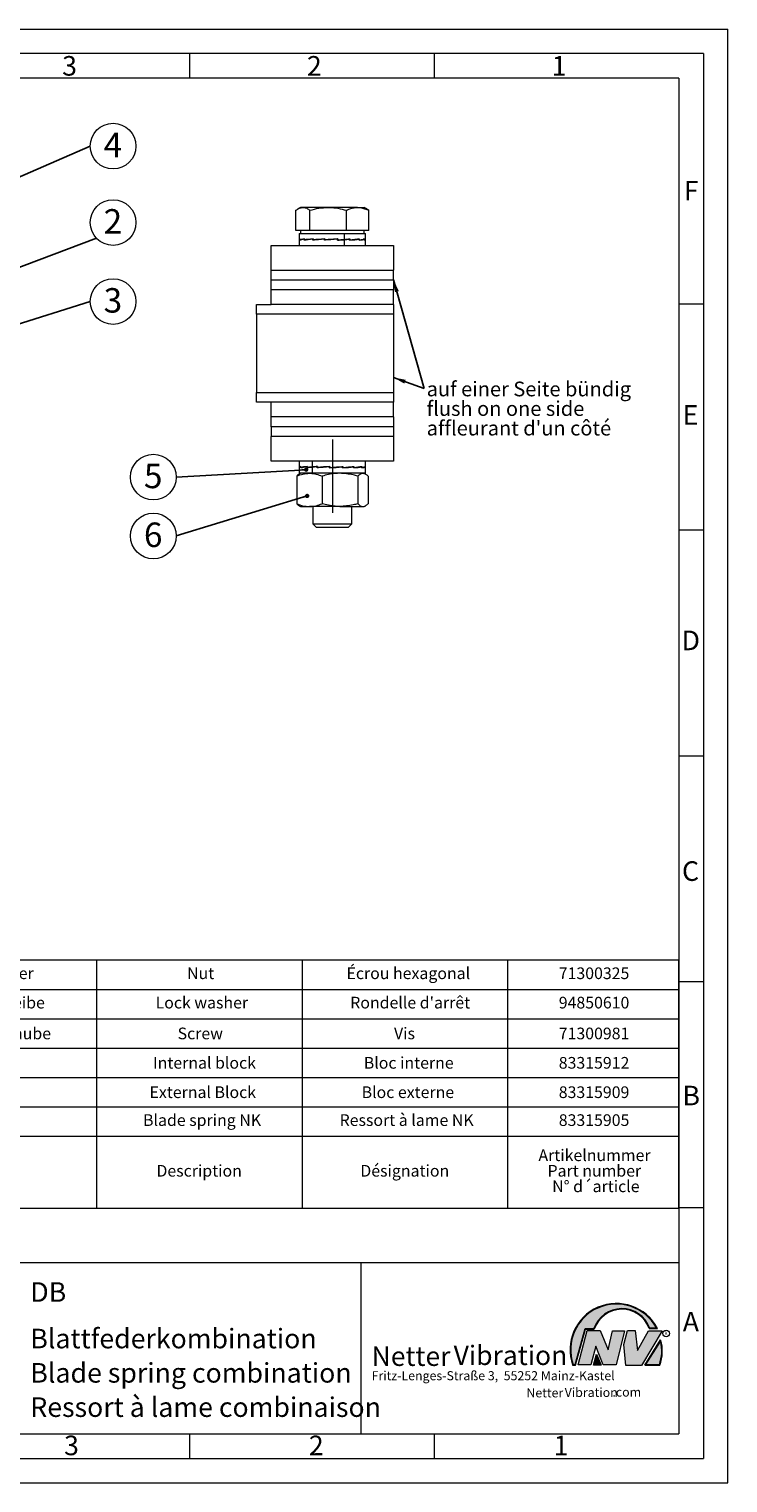
# Model space of a CAD drawing. Units: millimetres. Extents: x 0 to 420, y 0 to 297.
# Drawn here: x 277 to 420, y 0 to 297 of the extents above; entities that cross this region are included whole.
import ezdxf

# ---------------------------------------------------------------- set-up
doc = ezdxf.new("R2010")
doc.units = ezdxf.units.MM
doc.linetypes.add('SLD-Durchgehend', pattern=[0])
doc.linetypes.add('SLD-Punktstrich', pattern=[19.05, 15.24, -1.27, 1.27, -1.27])
doc.styles.add('SLDTEXTSTYLE0', font='ARIAL.TTF', dxfattribs={"width": 0.948})
doc.styles.add('SLDTEXTSTYLE1', font='HLHI___.TTF')
doc.styles.add('SLDTEXTSTYLE2', font='HLR____.TTF')
doc.styles.add('SLDTEXTSTYLE3', font='ARIALBD.TTF', dxfattribs={"width": 0.948})
doc.styles.get("Standard").update_dxf_attribs({"font": 'ARIAL.TTF'})
doc.dimstyles.new('SLDDIMSTYLE2', dxfattribs={"dimtxt": 0.18, "dimasz": 0.88, "dimexe": 0, "dimexo": 0.0625, "dimgap": 0, "dimtad": 0, "dimtih": 1, "dimtoh": 1, "dimdec": 0, "dimrnd": 1e-09, "dimzin": 0, "dimdsep": 46, "dimtxsty": 'STANDARD', "dimblk1": 'DOT', "dimblk2": 'DOT', "dimsah": 1, "dimcen": 0.09, "dimadec": 0, "dimazin": 0, "dimtfac": 0.88, "dimtdec": 0, "dimtofl": 0, "dimtmove": 0, "dimatfit": 3, "dimldrblk": 'DOT', "dimfxl": 1, "dimfrac": 2, "dimtolj": 1, "dimtzin": 0, "dimarcsym": 0})
doc.dimstyles.new('SLDDIMSTYLE3', dxfattribs={"dimtxt": 0.18, "dimasz": 2.5, "dimexe": 0, "dimexo": 0.0625, "dimgap": 0, "dimtad": 0, "dimtih": 1, "dimtoh": 1, "dimdec": 0, "dimrnd": 1e-09, "dimzin": 0, "dimdsep": 46, "dimtxsty": 'STANDARD', "dimsah": 1, "dimcen": 0.09, "dimadec": 0, "dimazin": 0, "dimtfac": 2.5, "dimtdec": 0, "dimtofl": 0, "dimtmove": 0, "dimatfit": 3, "dimfxl": 1, "dimfrac": 2, "dimtolj": 1, "dimtzin": 0, "dimarcsym": 0})

# ---------------------------------------------------------------- blocks, each defined once
blk = doc.blocks.new('SW_NOTE_0')
at = {"color": 0, "linetype": 'Continuous', "lineweight": 0, "char_height": 1.8520833333, "attachment_point": 1}
for s, insert, style in [('Netter', (31.6226072609, 2.2325681125), 'SLDTEXTSTYLE1'), ('Vibration', (39.4425168633, 2.3157006648), 'SLDTEXTSTYLE2'), ('.com', (49.1865314543, 2.3874608764), 'SLDTEXTSTYLE0')]:
    blk.add_mtext(s, dxfattribs=dict(at, insert=insert, style=style))
blk = doc.blocks.new('SW_NOTE_1')
at = {"color": 0, "linetype": 'Continuous', "lineweight": 0, "char_height": 3.96875, "attachment_point": 1}
for s, insert, style in [('Netter', (0, 4.8649193548), 'SLDTEXTSTYLE1'), ('Vibration', (16.7569443583, 5.0430605384), 'SLDTEXTSTYLE2')]:
    blk.add_mtext(s, dxfattribs=dict(at, insert=insert, style=style))
blk = doc.blocks.new('SW_TABLEANNOTATION_0')
at = {"color": 0, "linetype": 'SLD-Durchgehend', "lineweight": 0}
for p, q in [((0, 0), (0, -50.6999998465)), ((185, 0), (0, 0)), ((10, 0), (10, -36)), ((24, 0), (24, -36)), ((66, 0), (66, -36)), ((108, 0), (108, -36)), ((150, 0), (150, -36)), ((185, -50.6999998465), (185, 0)), ((0, -6), (185, -6)), ((0, -12), (185, -12)), ((0, -18), (185, -18)), ((0, -24), (185, -24)), ((0, -30), (185, -30)), ((0, -36), (185, -36)), ((10, -36), (10, -50.6999998465)), ((24, -36), (24, -50.6999998465)), ((66, -36), (66, -50.6999998465)), ((108, -36), (108, -50.6999998465)), ((150, -36), (150, -50.6999998465)), ((0, -50.6999998465), (185, -50.6999998465))]:
    blk.add_line(p, q, dxfattribs=at)
at = {"color": 0, "linetype": 'Continuous', "lineweight": 0, "char_height": 2.38125, "attachment_point": 1, "style": 'SLDTEXTSTYLE0'}
for s, insert in [('6', (4.1180555662, -1.5179073673)), ('2', (16.1180555662, -1.5179073673)), ('Sechskantmutter', (27, -1.5179073673)), ('Nut', (84.5305555854, -1.5179073673)), ('Écrou hexagonal', (117.09374962, -1.5179073673)), ('71300325', (160.4444449954, -1.5179073673)), ('5', (4.1180555662, -7.5179073673)), ('4', (16.1180555662, -7.5179073673)), ('Sicherungsscheibe', (27, -7.5179073673)), ('Lock washer', (78.0923615098, -7.5179073673)), ("Rondelle d'arrêt", (117.8500189409, -7.5179073673)), ('94850610', (160.4444449954, -7.5179073673)), ('4', (4.1180555662, -13.8139674939)), ('2', (16.1180555662, -13.8139674939)), ('Sechskantschraube', (27, -13.8139674939)), ('Screw', (82.5902779475, -13.8139674939)), ('Vis', (126.7951389737, -13.8139674939)), ('71300981', (160.4444449954, -13.8139674939)), ('3', (4.1180555662, -19.8139674939)), ('2', (16.1180555662, -19.8139674939)), ('Innenblock NA', (27, -19.8139674939)), ('Internal block', (77.5631933361, -19.8139674939)), ('Bloc interne', (120.6215278208, -19.8139674939)), ('83315912', (160.4444449954, -19.8139674939)), ('2', (4.1180555662, -25.8139674939)), ('4', (16.1180555662, -25.8139674939)), ('Außenblock NG', (27, -25.8139674939)), ('External Block', (76.8576382548, -25.8139674939)), ('Bloc externe', (120.1805549636, -25.8139674939)), ('83315909', (160.4444449954, -25.8139674939)), ('1', (4.1180555662, -31.5179073673)), ('2', (16.1180555662, -31.5179073673)), ('Blattfeder NK', (27, -31.5179073673)), ('Blade spring NK', (75.5347215459, -31.5179073673)), ('Ressort à lame NK', (115.6826375946, -31.5179073673)), ('83315905', (160.4444449954, -31.5179073673)), ('Artikelnummer      ', (156.2993056327, -38.6929072125)), ('Menge ', (11.9729167856, -38.6929072125)), ('Désignation', (119.9159718081, -41.8679072905)), ('Pos. ', (1.2076391093, -41.8679072905)), ('Quantity ', (10.5618056916, -41.8679071741)), ('Bezeichnung', (27, -41.8679072905)), ('Description', (78.2687502801, -41.8679072905)), ('Part number         ', (158.1513895839, -41.8679071741)), ('Quantitè', (10.5618056916, -45.0429071357)), ('N° d´article', (159.1038885713, -45.0429071357))]:
    blk.add_mtext(s, dxfattribs=dict(at, insert=insert))
blk = doc.blocks.new('SW_NOTE_4')
at = {"color": 0, "linetype": 'SLD-Durchgehend', "lineweight": 0}
blk.add_circle((4.6631750964, 0), 4.663175096405861, dxfattribs=at)
at = {"color": 0, "linetype": 'Continuous', "lineweight": 0, "insert": (4.6284528716, 2.7406341631), "char_height": 5, "attachment_point": 2, "style": 'SLDTEXTSTYLE0'}
blk.add_mtext('4', dxfattribs=at)
blk = doc.blocks.new('_DOT')
at = {"color": 0, "linetype": 'ByBlock', "lineweight": -2}
blk.add_line((-0.5, 0), (-1, 0), dxfattribs=at)
at = {"color": 0, "linetype": 'ByBlock', "const_width": 0.5}
blk.add_lwpolyline([(-0.25, 0, 1), (0.25, 0, 1)], format="xyb", close=True, dxfattribs=at)
blk = doc.blocks.new('SW_NOTE_5')
at = {"color": 0, "linetype": 'SLD-Durchgehend', "lineweight": 0}
blk.add_circle((3.3755274262, 3.2172995781), 4.663175096405861, dxfattribs=at)
at = {"color": 0, "linetype": 'Continuous', "lineweight": 0, "insert": (3.3408052014, 5.9579337411), "char_height": 5, "attachment_point": 2, "style": 'SLDTEXTSTYLE0'}
blk.add_mtext('2', dxfattribs=at)
blk = doc.blocks.new('SW_NOTE_6')
at = {"color": 0, "linetype": 'SLD-Durchgehend', "lineweight": 0}
blk.add_circle((4.6631750964, 0), 4.663175096405842, dxfattribs=at)
at = {"color": 0, "linetype": 'Continuous', "lineweight": 0, "insert": (4.6284528716, 2.7406341631), "char_height": 5, "attachment_point": 2, "style": 'SLDTEXTSTYLE0'}
blk.add_mtext('3', dxfattribs=at)
blk = doc.blocks.new('SW_NOTE_7')
at = {"color": 0, "linetype": 'SLD-Durchgehend', "lineweight": 0}
blk.add_circle((-4.6631750964, 0), 4.663175096405943, dxfattribs=at)
at = {"color": 0, "linetype": 'Continuous', "lineweight": 0, "insert": (-4.6978973212, 2.7406341631), "char_height": 5, "attachment_point": 2, "style": 'SLDTEXTSTYLE0'}
blk.add_mtext('5', dxfattribs=at)
blk = doc.blocks.new('SW_NOTE_8')
at = {"color": 0, "linetype": 'SLD-Durchgehend', "lineweight": 0}
blk.add_circle((-4.6631750964, 0), 4.663175096405923, dxfattribs=at)
at = {"color": 0, "linetype": 'Continuous', "lineweight": 0, "insert": (-4.6978973212, 2.7406341631), "char_height": 5, "attachment_point": 2, "style": 'SLDTEXTSTYLE0'}
blk.add_mtext('6', dxfattribs=at)
blk = doc.blocks.new('SW_NOTE_9')
at = {"color": 0, "linetype": 'Continuous', "lineweight": 0, "char_height": 3, "attachment_point": 1, "style": 'SLDTEXTSTYLE0'}
for s, insert in [('auf einer Seite bündig', (0.5293852379, 1.4349336)), ('flush on one side', (0.5293852379, -2.56506659)), ("affleurant d'un côté", (0.5293852379, -6.56506678))]:
    blk.add_mtext(s, dxfattribs=dict(at, insert=insert))

msp = doc.modelspace()

# ---------------------------------------------------------------- hatches: boundary and pattern name
at = {"linetype": 'Continuous'}
h = msp.add_hatch(color=7, dxfattribs=at)
edge = h.paths.add_edge_path(flags=0)
edge.add_line((390.9093832949075, 31.41854125382066), (392.7062226385282, 31.41854125382066))
edge.add_arc((398.3341692458886, 29.54038196427235), 5.933065424568984, 19.971777148721515, 161.5451058775834, ccw=False)
edge.add_line((403.9104259280544, 31.56686333522489), (405.6123864120185, 31.56686333522489))
edge.add_arc((397.2166905884209, 27.19368183392314), 9.46638393504625, 27.51427472226174, 199.3834076115143)
edge.add_line((388.2868725641771, 24.05190290159952), (388.8806480560487, 24.05190290159952))
edge.add_line((388.8806480560487, 24.05190290159952), (390.9093832949075, 31.41854125382066))
edge = h.paths.add_edge_path(flags=0)
edge.add_line((388.7816097341537, 24.18190290159952), (388.3794255903911, 24.18190290159952))
edge.add_arc((397.2166905884209, 27.19368183392314), 9.336383935046287, 28.837432739305314, 198.8193368338515, ccw=False)
edge.add_line((405.3952859047894, 31.69686333522489), (404.0007687940603, 31.69686333522489))
edge.add_arc((398.3341692458886, 29.54038196427235), 6.063065424569007, 20.83482506051003, 160.6576519014689)
edge.add_line((392.6133250240622, 31.54854125382066), (390.8103449730125, 31.54854125382066))
edge.add_line((390.8103449730125, 31.54854125382066), (388.7816097341537, 24.18190290159952))
h = msp.add_hatch(color=52, dxfattribs=at)
edge = h.paths.add_edge_path(flags=0)
edge.add_arc((397.2166905884209, 27.19368183392314), 9.336383935046287, 28.83743273930608, 198.8193368338523)
edge.add_line((388.3794255903911, 24.18190290159952), (388.7816097341537, 24.18190290159952))
edge.add_line((388.7816097341537, 24.18190290159952), (390.8103449730125, 31.54854125382066))
edge.add_line((390.8103449730125, 31.54854125382066), (392.6133250240622, 31.54854125382066))
edge.add_arc((398.3341692458886, 29.54038196427235), 6.063065424569007, 20.834825060509218, 160.6576519014681, ccw=False)
edge.add_line((404.0007687940603, 31.69686333522489), (405.3952859047894, 31.69686333522489))
for color, points in [(7, [(391.2557525416791, 31.17133921476775), (389.4249433061572, 24.10134359540109), (391.9979725360537, 24.10134359540109), (392.9875987755306, 27.90826414852663), (394.5215202651154, 24.1013435954011), (397.1935124966802, 24.1013435954011), (398.8758772296985, 31.07245782716463), (396.4512925023055, 31.07245782716463), (395.5606280054266, 27.16665660141341), (393.8782632724091, 31.17133921476775)]), (7, [(399.4696539806409, 31.12189852096661), (398.7274339862658, 28.25434757518244), (399.1727662347047, 24.00246292277559), (402.3395709564733, 24.00246292277559), (406.5454846776286, 31.07245782718087), (403.7745294443889, 31.07245782718087), (401.5478694612618, 27.0677752138452), (401.0530569710604, 31.12189852096661)]), (52, [(393.1652269908361, 25.91528165906799), (392.7222972997866, 24.18190290159952), (393.8817783160101, 24.18190290159951)])]:
    msp.add_hatch(color=color, dxfattribs=at).paths.add_polyline_path(points, flags=0)
h = msp.add_hatch(color=7, dxfattribs=at)
edge = h.paths.add_edge_path(flags=0)
edge.add_arc((398.60159497708, 26.88049322517953), 8.003675602344106, 339.303884922883, 377.0191257258724)
edge.add_line((406.2547664701381, 29.22309631691353), (403.0323094500141, 24.05190290159952))
edge.add_line((403.0323094500141, 24.05190290159952), (406.0887773529079, 24.05190290159952))
edge = h.paths.add_edge_path(flags=0)
edge.add_line((403.2664948845861, 24.18190290159952), (406.2102984795193, 28.90593107979706))
edge.add_arc((398.60159497708, 26.88049322517953), 7.873675602344119, -20.043640295971272, 14.906458294938375, ccw=False)
edge.add_line((405.99837655804, 24.18190290159952), (403.2664948845861, 24.18190290159952))
h = msp.add_hatch(color=52, dxfattribs=at)
edge = h.paths.add_edge_path(flags=0)
edge.add_arc((398.60159497708, 26.88049322517953), 7.873675602344119, 339.9563597040303, 374.90645829494)
edge.add_line((406.2102984795193, 28.90593107979706), (403.2664948845861, 24.18190290159952))
edge.add_line((403.2664948845861, 24.18190290159952), (405.99837655804, 24.18190290159952))
h = msp.add_hatch(color=7, dxfattribs=at)
h.paths.add_polyline_path([(393.1360432780339, 26.3261669517193), (392.5549013500252, 24.05190290159952), (394.0761880166766, 24.05190290159952)], flags=0)
h.paths.add_polyline_path([(393.8817783160101, 24.18190290159951), (392.7222972997866, 24.18190290159952), (393.1652269908361, 25.91528165906799)], flags=0)

# ---------------------------------------------------------------- linework, layer by layer
at = {"color": 7, "linetype": 'SLD-Durchgehend', "lineweight": 0}
for p, q in [((0, 297), (420, 297)), ((420, 0), (420, 297)), ((415, 292), (5, 292)), ((310, 292), (310, 287)), ((360, 292), (360, 287)), ((415, 292), (415, 5)), ((410, 287), (10, 287)), ((410, 287), (410, 10)), ((415, 240.83), (410, 240.83)), ((415, 194.664), (410, 194.664)), ((415, 148.498), (410, 148.498)), ((415, 102.332), (410, 102.332)), ((410, 73), (410, 65)), ((410, 65), (410, 10)), ((415, 56.166), (410, 56.166)), ((410, 50.5), (410, 42.5)), ((222, 45), (410, 45)), ((345, 45), (345, 10)), ((410, 45), (410, 10)), ((410, 42.5), (410, 10)), ((388.7816097342, 24.1819029016), (390.810344973, 31.5485412538)), ((388.880648056, 24.0519029016), (390.9093832949, 31.4185412538)), ((389.4249433062, 24.1013435954), (391.2557525417, 31.1713392148)), ((390.810344973, 31.5485412538), (392.6133250241, 31.5485412538)), ((390.9093832949, 31.4185412538), (392.7062226385, 31.4185412538)), ((391.2557525417, 31.1713392148), (393.8782632724, 31.1713392148)), ((393.8782632724, 31.1713392148), (395.5606280054, 27.1666566014)), ((395.5606280054, 27.1666566014), (396.4512925023, 31.0724578272)), ((396.4512925023, 31.0724578272), (398.8758772297, 31.0724578272)), ((398.8758772297, 31.0724578272), (397.1935124967, 24.1013435954)), ((398.7274339863, 28.2543475752), (399.4696539806, 31.121898521)), ((399.4696539806, 31.121898521), (401.0530569711, 31.121898521)), ((401.0530569711, 31.121898521), (401.5478694613, 27.0677752138)), ((401.5478694613, 27.0677752138), (403.7745294444, 31.0724578272)), ((406.5454846776, 31.0724578272), (402.3395709565, 24.0024629228)), ((403.7745294444, 31.0724578272), (406.5454846776, 31.0724578272)), ((403.9104259281, 31.5668633352), (405.612386412, 31.5668633352)), ((404.0007687941, 31.6968633352), (405.3952859048, 31.6968633352)), ((392.9875987755, 27.9082641485), (391.9979725361, 24.1013435954)), ((394.5215202651, 24.1013435954), (392.9875987755, 27.9082641485)), ((399.1727662347, 24.0024629228), (398.7274339863, 28.2543475752)), ((403.03230945, 24.0519029016), (406.2547664701, 29.2230963169)), ((403.2664948846, 24.1819029016), (406.2102984795, 28.9059310798)), ((388.2868725642, 24.0519029016), (388.880648056, 24.0519029016)), ((388.3794255904, 24.1819029016), (388.7816097342, 24.1819029016)), ((391.9979725361, 24.1013435954), (389.4249433062, 24.1013435954)), ((392.55490135, 24.0519029016), (393.136043278, 26.3261669517)), ((394.0761880167, 24.0519029016), (392.55490135, 24.0519029016)), ((392.7222972998, 24.1819029016), (393.1652269908, 25.9152816591)), ((393.881778316, 24.1819029016), (392.7222972998, 24.1819029016)), ((393.136043278, 26.3261669517), (394.0761880167, 24.0519029016)), ((393.1652269908, 25.9152816591), (393.881778316, 24.1819029016)), ((397.1935124967, 24.1013435954), (394.5215202651, 24.1013435954)), ((402.3395709565, 24.0024629228), (399.1727662347, 24.0024629228)), ((403.03230945, 24.0519029016), (406.0887773529, 24.0519029016)), ((403.2664948846, 24.1819029016), (405.998376558, 24.1819029016)), ((10, 10), (410, 10)), ((222, 10), (410, 10)), ((222, 10), (410, 10)), ((222, 10), (410, 10)), ((222, 10), (410, 10)), ((310, 10), (310, 5)), ((360, 10), (360, 5)), ((5, 5), (415, 5)), ((0, 0), (420, 0))]:
    msp.add_line(p, q, dxfattribs=at)
at = {"color": 7, "linetype": 'SLD-Durchgehend', "lineweight": 15}
for p, q in [((331.733287944, 255.859711275), (331.733287944, 259.9791546914)), ((331.7598859043, 255.859711275), (331.7598859043, 259.9791546914)), ((332.7005084413, 260.559711275), (332.154884769, 260.244695301)), ((333.1934702676, 260.559711275), (332.7005084413, 260.559711275)), ((338.3473658994, 260.559711275), (333.1934702676, 260.559711275)), ((334.6270546309, 255.859711275), (334.6270546309, 259.9791546914)), ((344.354404073, 260.559711275), (338.3473658994, 260.559711275)), ((342.0676771679, 255.859711275), (342.0676771679, 259.9791546914)), ((344.354404073, 260.559711275), (345.7005084413, 260.559711275)), ((346.2461321135, 260.244695301), (345.7005084413, 260.559711275)), ((346.6411309782, 259.9791546914), (346.2338433771, 260.2234105852)), ((346.3382490765, 260.1915115476), (346.2461321135, 260.244695301)), ((346.6411309782, 255.859711275), (346.6411309782, 259.9791546914)), ((346.6677289385, 255.859711275), (346.6677289385, 259.9791546914)), ((331.7598859043, 255.859711275), (331.733287944, 255.859711275)), ((333.1934702676, 255.859711275), (331.7598859043, 255.859711275)), ((332.7005084413, 255.859711275), (332.7005084413, 255.259711275)), ((334.6270546309, 255.859711275), (333.1934702676, 255.859711275)), ((338.3473658994, 255.859711275), (334.6270546309, 255.859711275)), ((342.0676771679, 255.859711275), (338.3473658994, 255.859711275)), ((344.354404073, 255.859711275), (342.0676771679, 255.859711275)), ((346.6411309782, 255.859711275), (344.354404073, 255.859711275)), ((345.7005084413, 255.259711275), (345.7005084413, 255.859711275)), ((346.6677289385, 255.859711275), (346.6411309782, 255.859711275)), ((326.7005084413, 252.759711275), (351.7005084413, 252.759711275)), ((326.7005084413, 247.759711275), (326.7005084413, 252.759711275)), ((332.4505084413, 255.259711275), (332.4505084413, 254.061731203)), ((332.4505084413, 255.259711275), (341.5933079487, 255.259711275)), ((332.4505084413, 254.061731203), (332.4505084413, 254.0562713924)), ((332.4505084413, 253.9935105997), (332.4505084413, 252.759711275)), ((332.5315862318, 254.009711275), (332.5315862318, 254.0845095286)), ((332.5315862318, 254.0845095286), (332.5433164115, 254.0843227661)), ((332.5316554496, 253.8541408946), (332.5316554496, 254.009711275)), ((332.5433164115, 254.009711275), (332.5316554496, 254.009711275)), ((332.5433164115, 254.1590318695), (332.5433164115, 253.9286112838)), ((332.5433164115, 253.9286112838), (332.7288338034, 253.9318218736)), ((333.4383899295, 254.009711275), (333.4383899295, 254.0845095286)), ((333.4383899295, 254.0845095286), (333.4769404644, 254.0838006208)), ((333.4386231985, 253.8541408946), (333.4386231985, 254.009711275)), ((333.4769404644, 254.009711275), (333.4386231985, 254.009711275)), ((333.4769404644, 254.1590318695), (333.4769404644, 253.9286112838)), ((333.4769404644, 253.9286112838), (333.8342922237, 253.9358044543)), ((333.7877160316, 253.9348669173), (333.7877160316, 253.9079955352)), ((335.2819258574, 254.1206062767), (333.8342922237, 253.9358044543)), ((335.2224239368, 254.009711275), (335.2224239368, 254.0845095286)), ((335.2224239368, 254.0845095286), (335.2819258574, 254.0829301171)), ((335.2227857441, 253.8541408946), (335.2227857441, 254.009711275)), ((335.2819258574, 254.009711275), (335.2227857441, 254.009711275)), ((335.2819258574, 254.1590318695), (335.2819258574, 253.9286112838)), ((335.2819258574, 253.9286112838), (335.5265831037, 253.9358044543)), ((335.4646129382, 253.9339824688), (335.4646129382, 253.8794822152)), ((337.6834799268, 254.1427510461), (335.5265831037, 253.9358044543)), ((337.6120852485, 254.009711275), (337.6120852485, 254.0845095286)), ((337.6120852485, 254.0845095286), (337.6834799268, 254.079822171)), ((337.6125205121, 253.8541408946), (337.6125205121, 254.009711275)), ((337.6834799268, 254.009711275), (337.6125205121, 254.009711275)), ((337.6834799268, 254.1590318695), (337.6834799268, 253.9286112838)), ((337.6834799268, 253.9286112838), (337.7781958122, 253.9358044543)), ((337.7102660691, 253.9306455496), (337.7102660691, 253.8627493263)), ((340.2463427252, 254.151838699), (337.7781958122, 253.9358044543)), ((340.2435695922, 254.009711275), (340.2435695922, 254.0845095286)), ((340.2435695922, 254.009711275), (340.2463427252, 254.009711275)), ((340.2440120472, 253.8673657818), (342.4917232159, 254.0776722783)), ((340.2440120472, 253.8541408946), (340.2440120472, 254.009711275)), ((340.3159878357, 254.1590318695), (340.2463427252, 254.151838699)), ((340.2463427252, 254.009711275), (340.2463427252, 254.151838699)), ((340.2463427252, 254.009711275), (340.2463427252, 253.9358044543)), ((340.2463427252, 253.9358044543), (340.3159878357, 253.9286112838)), ((340.3159878357, 254.1590318695), (340.3159878357, 253.9286112838)), ((341.5933079487, 255.259711275), (345.9505084413, 255.259711275)), ((342.4917232159, 254.0776722783), (342.7162573311, 254.0845095286)), ((342.5552708489, 254.1366080676), (342.5552708489, 254.0796073565)), ((342.7162573311, 254.009711275), (342.7162573311, 254.0845095286)), ((344.3039758352, 254.0776722783), (342.7166396177, 253.8869706036)), ((342.7166396177, 253.8541408946), (342.7166396177, 254.009711275)), ((342.7786741185, 253.9286112838), (342.7166396177, 253.9306086795)), ((342.7786741185, 254.1590318695), (342.7786741185, 253.9286112838)), ((344.6537041718, 254.0845095286), (344.3039758352, 254.0776722783)), ((344.3534668071, 254.0786398355), (344.3534668071, 254.1107027463)), ((344.6537041718, 254.009711275), (344.6537041718, 254.0845095286)), ((344.6539680903, 253.8541408946), (344.6539680903, 254.009711275)), ((344.6966171132, 253.9286112838), (344.6539680903, 253.9295052993)), ((344.6966171132, 254.1590318695), (344.6966171132, 253.9286112838)), ((345.7609513959, 254.0845095286), (345.5158563085, 254.080535477)), ((345.7609513959, 254.009711275), (345.7609513959, 254.0845095286)), ((345.7610567672, 253.8541408946), (345.7610567672, 254.009711275)), ((345.7778273849, 253.9286112838), (345.7610567672, 253.9289050429)), ((345.7778273849, 254.1590318695), (345.7778273849, 253.9286112838)), ((345.9505084413, 254.061731203), (345.9505084413, 255.259711275)), ((345.9505084413, 254.0562713924), (345.9505084413, 254.061731203)), ((345.9505084413, 252.759711275), (345.9505084413, 253.9935105997)), ((351.7005084413, 252.759711275), (351.7005084413, 247.759711275)), ((326.7005084413, 247.759711275), (351.7005084413, 247.759711275)), ((326.7005084413, 245.759711275), (326.7005084413, 247.759711275)), ((351.7005084413, 245.759711275), (351.7005084413, 247.759711275)), ((326.7005084413, 243.759711275), (326.7005084413, 245.759711275)), ((326.7005084413, 240.759711275), (326.7005084413, 243.759711275)), ((351.7005084413, 243.759711275), (326.7005084413, 243.759711275)), ((351.7005084413, 245.759711275), (351.7005084413, 243.759711275)), ((351.7005084413, 240.759711275), (351.7005084413, 243.759711275)), ((323.7005084413, 240.759711275), (326.7005084413, 240.759711275)), ((323.7005084413, 238.759711275), (323.7005084413, 240.759711275)), ((351.7005084413, 240.759711275), (326.7005084413, 240.759711275)), ((351.7005084413, 240.759711275), (351.7005084413, 238.759711275)), ((323.7005084413, 238.759711275), (323.7005084413, 222.759711275)), ((351.7005084413, 238.759711275), (351.7005084413, 222.759711275)), ((323.7005084413, 220.759711275), (323.7005084413, 222.759711275)), ((351.7005084413, 222.759711275), (351.7005084413, 220.759711275)), ((326.7005084413, 220.759711275), (323.7005084413, 220.759711275)), ((326.7005084413, 217.759711275), (326.7005084413, 220.759711275)), ((351.7005084413, 220.759711275), (326.7005084413, 220.759711275)), ((351.7005084413, 217.759711275), (351.7005084413, 220.759711275)), ((326.7005084413, 215.759711275), (326.7005084413, 217.759711275)), ((351.7005084413, 217.759711275), (326.7005084413, 217.759711275)), ((351.7005084413, 217.759711275), (351.7005084413, 215.759711275)), ((326.7005084413, 215.759711275), (326.7005084413, 213.759711275)), ((351.7005084413, 215.759711275), (351.7005084413, 213.759711275)), ((326.7005084413, 208.759711275), (326.7005084413, 213.759711275)), ((351.7005084413, 213.759711275), (326.7005084413, 213.759711275)), ((351.7005084413, 213.759711275), (351.7005084413, 208.759711275)), ((351.7005084413, 208.759711275), (326.7005084413, 208.759711275)), ((332.4505084413, 208.759711275), (332.4505084413, 207.4714118763)), ((345.9505084413, 207.4714118763), (345.9505084413, 208.759711275)), ((331.9114898241, 205.6791546914), (331.9114898241, 200.0402678586)), ((332.7005084413, 206.259711275), (332.4279186914, 206.1023315095)), ((332.4505084413, 207.4616945046), (332.4505084413, 207.403191273)), ((332.4505084413, 207.403191273), (332.4505084413, 206.259711275)), ((335.0487871818, 206.259711275), (332.4505084413, 206.259711275)), ((332.7689800306, 207.509711275), (332.7689800306, 207.5845095286)), ((332.7689800306, 207.5845095286), (332.7916278182, 207.5841359081)), ((332.7691159806, 207.3541408946), (332.7691159806, 207.509711275)), ((332.7916278182, 207.509711275), (332.7691159806, 207.509711275)), ((332.7916278182, 207.6590318695), (332.7916278182, 207.4286112838)), ((332.7916278182, 207.4286112838), (333.1098746992, 207.434332301)), ((334.090253504, 207.5952266422), (333.9899292843, 207.5774256963)), ((334.0426264971, 207.509711275), (334.0426264971, 207.5845095286)), ((334.0426264971, 207.5845095286), (334.090253504, 207.5835321554)), ((334.0429153905, 207.3541408946), (334.0429153905, 207.509711275)), ((334.090253504, 207.509711275), (334.0429153905, 207.509711275)), ((334.090253504, 207.6590318695), (334.090253504, 207.4286112838)), ((334.4093129787, 207.4358044543), (334.090253504, 207.4286112838)), ((334.3557275863, 207.3943143892), (334.3557275863, 207.4345963759)), ((334.4093129787, 207.4358044543), (336.1668691793, 207.6308223068)), ((345.9505084413, 206.259711275), (335.0487871818, 206.259711275)), ((336.1015137333, 207.509711275), (336.1015137333, 207.5845095286)), ((336.1668691793, 207.5822883287), (336.1015137333, 207.5845095286)), ((336.1019115887, 207.3541408946), (336.1019115887, 207.509711275)), ((336.1668691793, 207.509711275), (336.1019115887, 207.509711275)), ((336.1668691793, 207.6590318695), (336.1668691793, 207.4286112838)), ((336.1668691793, 207.4286112838), (336.3562748668, 207.4358044543)), ((336.2907719605, 207.4333168122), (336.2907719605, 207.372255353)), ((338.7053289323, 207.6490323431), (336.3562748668, 207.4358044543)), ((337.1060493574, 205.6791546914), (337.1060493574, 200.0402678586)), ((338.6321948214, 207.509711275), (338.6321948214, 207.5845095286)), ((338.6321948214, 207.5845095286), (338.6707426272, 207.5776722783)), ((338.6326410689, 207.3541408946), (338.6326410689, 207.509711275)), ((338.668797337, 207.509711275), (338.6326410689, 207.509711275)), ((338.6326410689, 207.3541408946), (338.668797337, 207.3616380337)), ((341.1194478229, 207.5776722783), (338.668797337, 207.3616380337)), ((338.668797337, 207.509711275), (338.7053289323, 207.509711275)), ((338.668797337, 207.509711275), (338.668797337, 207.3616380337)), ((338.6707426272, 207.509711275), (338.6707426272, 207.5776722783)), ((338.7053289323, 207.6590318695), (338.7053289323, 207.4286112838)), ((341.2493965063, 207.5845095286), (341.1194478229, 207.5776722783)), ((341.1868960194, 207.5812210653), (341.1868960194, 207.6470932955)), ((341.2493965063, 207.509711275), (341.2493965063, 207.5845095286)), ((343.276011893, 207.5776722783), (341.2498232088, 207.3739120181)), ((341.2498232088, 207.3541408946), (341.2498232088, 207.509711275)), ((341.3191752767, 207.4286112838), (341.2498232088, 207.4323825572)), ((341.3191752767, 207.6590318695), (341.3191752767, 207.4286112838)), ((343.5546735565, 207.5845095286), (343.276011893, 207.5776722783)), ((343.3351370032, 207.5791229737), (343.3351370032, 207.6283590143)), ((343.5546735565, 207.509711275), (343.5546735565, 207.5845095286)), ((344.8121175071, 207.5776722783), (343.5550157524, 207.3988598093)), ((343.5550157524, 207.3541408946), (343.5550157524, 207.509711275)), ((343.6104738012, 207.4286112838), (343.5550157524, 207.4300601246)), ((343.6104738012, 207.6590318695), (343.6104738012, 207.4286112838)), ((344.3950679745, 205.6791546914), (344.3950679745, 200.0402678586)), ((345.1970684385, 207.5845095286), (344.8121175071, 207.5776722783)), ((344.8539182689, 207.5784147165), (344.8539182689, 207.5936325905)), ((345.1970684385, 207.509711275), (345.1970684385, 207.5845095286)), ((345.1972740316, 207.3541408946), (345.1972740316, 207.509711275)), ((345.2303950761, 207.4286112838), (345.1972740316, 207.4292441124)), ((345.2303950761, 207.6590318695), (345.2303950761, 207.4286112838)), ((345.9710353716, 206.1035224789), (345.7005084413, 206.259711275)), ((345.9265414199, 207.5845095286), (345.8106351142, 207.5826777753)), ((345.9265414199, 207.509711275), (345.9265414199, 207.5845095286)), ((345.9265791105, 207.3541408946), (345.9265791105, 207.509711275)), ((345.9323207718, 207.4286112838), (345.9265791105, 207.4287095483)), ((345.9323207718, 207.6590318695), (345.9323207718, 207.4286112838)), ((345.9505084413, 207.403191273), (345.9505084413, 207.4616945046)), ((345.9505084413, 206.259711275), (345.9505084413, 207.403191273)), ((346.4895270584, 205.6791546914), (346.4895270584, 200.0402678586)), ((332.4279186914, 199.6170910405), (332.7005084413, 199.459711275)), ((332.7005084413, 199.459711275), (334.5087695907, 199.459711275)), ((340.750558666, 199.459711275), (334.5087695907, 199.459711275)), ((335.2005084413, 199.459711275), (335.2005084413, 195.950211275)), ((340.750558666, 199.459711275), (345.4422975165, 199.459711275)), ((343.2005084413, 195.950211275), (343.2005084413, 199.459711275)), ((345.4422975165, 199.459711275), (345.7005084413, 199.459711275)), ((345.7005084413, 199.459711275), (345.9710353716, 199.6159000711)), ((335.2005084413, 195.950211275), (335.8910084413, 195.259711275)), ((335.2005084413, 195.950211275), (342.3721365224, 195.950211275)), ((335.8910084413, 195.259711275), (341.8246342249, 195.259711275)), ((341.8246342249, 195.259711275), (342.5100084413, 195.259711275)), ((342.3721365224, 195.950211275), (343.2005084413, 195.950211275)), ((342.5100084413, 195.259711275), (343.2005084413, 195.950211275))]:
    msp.add_line(p, q, dxfattribs=at)
at = {"color": 8, "linetype": 'SLD-Durchgehend', "lineweight": 0}
for p, q in [((341.5933079487, 255.259711275), (341.5933079487, 254.0438215766)), ((341.5933079487, 253.9756009734), (341.5933079487, 252.759711275)), ((326.7005084413, 245.759711275), (351.7005084413, 245.759711275)), ((351.7005084413, 238.759711275), (323.7005084413, 238.759711275)), ((323.7005084413, 222.759711275), (351.7005084413, 222.759711275)), ((351.7005084413, 215.759711275), (326.7005084413, 215.759711275)), ((335.0487871818, 208.759711275), (335.0487871818, 207.5438215766)), ((335.0487871818, 207.4756009734), (335.0487871818, 206.259711275))]:
    msp.add_line(p, q, dxfattribs=at)
at = {"color": 7, "linetype": 'SLD-Punktstrich', "lineweight": 0}
msp.add_line((339.2005084413, 213.1245693521), (339.2005084413, 198.1991151769), dxfattribs=at)
at = {"color": 7, "linetype": 'SLD-Durchgehend', "lineweight": 0}
msp.add_circle((407.3866676737, 30.5286123403), 0.6921638106894162, dxfattribs=at)
for centre, radius, start, end in [((397.2166905884, 27.1936818339), 9.466383935046306, 27.5142747223, 199.3834076115), ((397.2166905884, 27.1936818339), 9.336383935046333, 28.8374327393, 198.8193368339), ((398.3341692459, 29.5403819643), 6.063065424569016, 20.8348250605, 160.6576519015), ((398.3341692459, 29.5403819643), 5.933065424568992, 19.9717771487, 161.5451058776), ((398.6015949771, 26.8804932252), 7.873675602344121, 339.956359704, 14.9064582949), ((398.6015949771, 26.8804932252), 8.003675602344112, 339.3038849229, 17.0191257259)]:
    msp.add_arc(centre, radius, start, end, dxfattribs=at)
at = {"color": 7, "linetype": 'SLD-Durchgehend', "lineweight": 15}
for centre, major_axis, ratio, start_param, end_param in [((339.2005084413, 254.0438215766), (6.74999981549638, -0.01804763928868169), 0.0874478008, 2.975808680890555, 3.199645630475928), ((339.2005084413, 253.9756009734), (6.74999981549638, -0.01804763928871012), 0.0874478008, 2.986677195033967, 3.141826464905481), ((339.2005084413, 254.0438215766), (6.749999910798806, -0.01254580146863304), 0.0874689197, 3.141755226583465, 3.194942685510693), ((339.2005084413, 253.9756009734), (6.749978023971039, 0.2107512192714864), 0.0817280325, 2.591192553694866, 2.983825289256913), ((339.2005084413, 254.0438215766), (6.74997802397104, 0.2107512192715149), 0.0817280325, 2.580324039551469, 2.973023121250244), ((339.2005084413, 253.9756009734), (6.749950704483523, 0.4063653527213091), 0.0634823696, 2.197223427975591, 2.589856163537662), ((339.2005084413, 254.0438215766), (6.749950704483524, 0.4063653527213376), 0.0634823696, 2.186354913832227, 2.579053995530976), ((339.2005084413, 253.9756009734), (6.749972571506361, 0.539179918300988), 0.0356889452, 1.805495355122517, 2.198128090684612), ((339.2005084413, 254.0438215766), (6.749972571506363, 0.5391799183010165), 0.0356889452, 1.794626840979192, 2.187325922677908), ((339.2005084413, 253.9756009734), (6.749999821051007, 0.5902809510812689), 0.0026331416, 1.415416791242123, 1.808049526804946), ((339.2005084413, 254.0438215766), (6.749999821050494, 0.5902809510812119), 0.0026331416, 1.404548277099603, 1.797247358797752), ((339.2005084413, 253.9756009734), (6.749978521977994, 0.5527247560046931), 0.0308073798, 4.865081926827578, 5.072233635683594), ((339.2005084413, 254.0438215766), (6.749978521977994, 0.5527247560047215), 0.0308073798, 4.875884094834131, 5.072233635683575), ((339.2005084413, 254.0438215766), (6.749978521977994, 0.5527247560047215), 0.0308073798, 5.072233635683575, 5.268583176533095), ((339.2005084413, 253.9756009734), (6.749978521977994, 0.5527247560046931), 0.0308073798, 5.072233635683594, 5.257714662389721), ((339.2005084413, 253.9756009734), (6.749950795897292, 0.4315949770005148), 0.0597159532, 5.25648543096799, 5.64911816653009), ((339.2005084413, 254.0438215766), (6.749950795897292, 0.4315949770005148), 0.0597159532, 5.26728759897459, 5.659986680673477), ((339.2005084413, 253.9756009734), (6.749972009104908, 0.2439852776169289), 0.0796730065, 5.650122897943165, 6.042755633505254), ((339.2005084413, 254.0438215766), (6.749972009104908, 0.2439852776169289), 0.0796730065, 5.660925065949796, 6.053624147648633), ((339.2005084413, 253.9756009734), (6.74999981549638, 0.01804763928868169), 0.0874478008, 6.045468030173571, 6.34077066143517), ((339.2005084413, 254.0438215766), (6.74999981549638, 0.01804763928871012), 0.0874478008, 6.056270198180138, 6.282951495864269), ((339.2005084413, 254.0438215766), (6.749999910798806, 0.01254580146866147), 0.0874689197, 6.229835275235314, 6.283022734186185), ((339.2005084413, 207.5438215766), (6.749997027951281, 0.07295966140276279), 0.0868184421, 2.821381052256994, 3.21408013395588), ((339.2005084413, 207.4756009734), (6.749997027951281, 0.0729596614027912), 0.0868184421, 2.832249566400207, 3.140654246912944), ((339.2005084413, 207.4756009734), (6.74996332723623, 0.2928776881745137), 0.0759716969, 2.4371925276396, 2.829825263201578), ((339.2005084413, 207.5438215766), (6.74996332723623, 0.2928776881744852), 0.0759716969, 2.426324013496431, 2.819023095195183), ((339.2005084413, 207.4756009734), (6.749953669174716, 0.4669739187162918), 0.0535560492, 2.229565749662984, 2.436717458518809), ((339.2005084413, 207.5438215766), (6.749953669174715, 0.4669739187162634), 0.0535560492, 2.229565749662998, 2.425915290512435), ((339.2005084413, 207.5438215766), (6.749953669174715, 0.4669739187162634), 0.0535560492, 2.033216208813672, 2.229565749662998), ((339.2005084413, 207.4756009734), (6.749953669174716, 0.4669739187162918), 0.0535560492, 2.044084722956849, 2.229565749662984), ((339.2005084413, 207.4756009734), (6.74998712237027, 0.5694951489984987), 0.0231523252, 1.653137373125224, 2.045770108687198), ((339.2005084413, 207.5438215766), (6.749987122370272, 0.5694951489984703), 0.0231523252, 1.642268858981978, 2.034967940680781), ((339.2005084413, 207.4756009734), (6.749997114914378, 0.5861591316663918), 0.0106470835, 4.627236349619549, 5.019869085181771), ((339.2005084413, 207.5438215766), (6.749997114914322, 0.5861591316663636), 0.0106470835, 4.638038517626134, 5.030737599324882), ((339.2005084413, 207.4756009734), (6.749963899554928, 0.5147183965266038), 0.0428896884, 5.017589466148324, 5.41022220171044), ((339.2005084413, 207.5438215766), (6.749963899554928, 0.5147183965265754), 0.0428896884, 5.028391634154806, 5.421090715853644), ((339.2005084413, 207.4756009734), (6.749953322662634, 0.3649576724478436), 0.0687822966, 5.409840172478002, 5.802472908040085), ((339.2005084413, 207.5438215766), (6.749953322662634, 0.364957672447872), 0.0687822966, 5.420642340484433, 5.813341422183234), ((339.2005084413, 207.4756009734), (6.749986779622873, 0.158516241822241), 0.0842781175, 5.804278991294873, 6.196911726856897), ((339.2005084413, 207.5438215766), (6.749986779622873, 0.158516241822241), 0.0842781175, 5.815081159301346, 6.20778024100012), ((339.2005084413, 207.4756009734), (6.749997027951281, -0.0729596614027912), 0.0868184421, 6.199895658807399, 6.342356145119813), ((339.2005084413, 207.5438215766), (6.749997027951281, -0.07295966140281962), 0.0868184421, 6.21069782681391, 6.284123713856436)]:
    msp.add_ellipse(centre, major_axis=major_axis, ratio=ratio, start_param=start_param, end_param=end_param, dxfattribs=at)
for points, knots in [([(331.7598859042875, 259.9791546914), (331.9927063072723, 260.1414191041668), (332.4626158054483, 260.468922999004), (332.9483812040888, 260.529265796874), (333.1934702675912, 260.5597112750008)], [0, 0, 0, 0, 0.4954579634770099, 1, 1, 1, 1]), ([(333.1934702675912, 260.5597112750008), (333.2274444777084, 260.5590183367723), (333.4847724817134, 260.5537698729933), (333.9699579369978, 260.4269786619762), (334.406688369908, 260.129338515018), (334.627054630895, 259.9791546914)], [0, 0, 0, 0, 0.0700769119682056, 0.5307776640394182, 1, 1, 1, 1]), ([(334.627054630895, 259.9791546914), (335.2312495362867, 260.1414191041667), (336.4507170793081, 260.468922999004), (337.7113324519797, 260.529265796874), (338.3473658993796, 260.5597112750008)], [0, 0, 0, 0, 0.4954579634770099, 1, 1, 1, 1]), ([(338.3473658993796, 260.5597112750008), (338.4355327627832, 260.5590183367723), (339.1033276254376, 260.5537698729933), (340.3624379804363, 260.4269786619762), (341.4958021496025, 260.129338515018), (342.0676771678641, 259.9791546914)], [0, 0, 0, 0, 0.0700769119681865, 0.5307776640394116, 1, 1, 1, 1]), ([(342.0676771678641, 259.9791546914), (342.1508361728583, 260.01764413249), (342.3172007053897, 260.0946445472348), (342.7744038832407, 260.2816310523895), (343.4508027806553, 260.5024948960727), (344.0519110081437, 260.5405572986062), (344.354404073045, 260.5597112750008)], [0, 0, 0, 0, 0.1116813756869433, 0.2234252304957252, 0.609207674408544, 0.9999999999999999, 0.9999999999999999, 0.9999999999999999, 0.9999999999999999]), ([(344.354404073045, 260.5597112750008), (344.54155705773, 260.5527349460423), (345.3153916160188, 260.5238894299147), (346.0694458383178, 260.214055128151), (346.6411309782258, 259.9791546914)], [0, 0, 0, 0, 0.2418514173092827, 1, 1, 1, 1]), ([(331.9114898241053, 205.6791546914), (332.3332994764792, 205.8414191041668), (333.1846525345948, 206.168922999004), (334.0647323356301, 206.229265796874), (334.5087695907472, 206.2597112750008)], [0, 0, 0, 0, 0.4954579634769943, 1, 1, 1, 1]), ([(332.4314990216998, 206.0961301954669), (332.4200278194357, 206.092240046375), (332.2430545567346, 206.0322243338684), (332.0717193142642, 205.8497764832735), (331.9114898241053, 205.6791546914)], [0, 0, 0, 0, 0.0648188437562149, 1, 1, 1, 1]), ([(334.5087695907472, 206.2597112750008), (334.5703219700727, 206.2590183367724), (335.0365329830416, 206.2537698729934), (335.9155620784589, 206.1269786619762), (336.7068033516686, 205.8293385150181), (337.1060493573891, 205.6791546914)], [0, 0, 0, 0, 0.0700769119681824, 0.5307776640394023, 1, 1, 1, 1]), ([(340.7505586659647, 206.2597112750008), (340.4191707897405, 206.2510936366409), (339.1855653510033, 206.2190141119737), (337.9844816291023, 205.9072029192937), (337.1060493573891, 205.6791546914)], [0, 0, 0, 0, 0.2686336050555488, 1, 1, 1, 1]), ([(344.3950679745403, 205.6791546914), (344.0891050860149, 205.7667944810073), (342.9011365727773, 206.1070753270344), (341.6669091533525, 206.1946738611648), (340.7505586659647, 206.2597112750008)], [0, 0, 0, 0, 0.2575513451038144, 1, 1, 1, 1]), ([(344.3950679745403, 205.6791546914), (344.5651426560252, 205.8414191041668), (344.9084102872312, 206.168922999004), (345.263260611305, 206.229265796874), (345.442297516474, 206.2597112750008)], [0, 0, 0, 0, 0.4954579634769775, 1, 1, 1, 1]), ([(345.442297516474, 206.2597112750008), (345.467117972422, 206.2590540250584), (345.5733568736594, 206.2562408006818), (345.7613107060806, 206.2127013642651), (346.0054436916992, 206.0925003155424), (346.2488441821541, 205.9158299856316), (346.409210544193, 205.758133864864), (346.4895270584079, 205.6791546914)], [0, 0, 0, 0, 0.0700425063434082, 0.2998026679871721, 0.5308245239749534, 0.765022176032861, 1, 1, 1, 1]), ([(331.9114898241053, 200.0402678586015), (332.3332994764792, 199.8780034458347), (333.1846525345948, 199.5504995509976), (334.0647323356301, 199.4901567531276), (334.5087695907472, 199.4597112750008)], [0, 0, 0, 0, 0.4954579634769941, 1, 1, 1, 1]), ([(332.4314990216998, 199.6232923545346), (332.4200278194357, 199.6271825036265), (332.2430545567346, 199.6871982161332), (332.0717193142642, 199.8696460667281), (331.9114898241053, 200.0402678586015)], [0, 0, 0, 0, 0.0648188437562153, 0.9999999999999999, 0.9999999999999999, 0.9999999999999999, 0.9999999999999999]), ([(334.5087695907472, 199.4597112750008), (334.5703219700727, 199.4604042132292), (335.0365329830416, 199.4656526770081), (335.9155620784589, 199.5924438880253), (336.7068033516686, 199.8900840349835), (337.1060493573891, 200.0402678586015)], [0, 0, 0, 0, 0.0700769119681824, 0.5307776640394025, 1, 1, 1, 1]), ([(340.7505586659647, 199.4597112750008), (340.4191707897405, 199.4683289133606), (339.1855653510033, 199.5004084380278), (337.9844816291023, 199.8122196307078), (337.1060493573891, 200.0402678586015)], [0, 0, 0, 0, 0.2686336050555488, 1, 1, 1, 1]), ([(344.3950679745403, 200.0402678586015), (344.0891050860149, 199.9526280689942), (342.9011365727773, 199.6123472229671), (341.6669091533525, 199.5247486888368), (340.7505586659647, 199.4597112750008)], [0, 0, 0, 0, 0.2575513451038141, 1, 1, 1, 1]), ([(344.3950679745403, 200.0402678586015), (344.5651426560252, 199.8780034458347), (344.9084102872312, 199.5504995509975), (345.263260611305, 199.4901567531276), (345.442297516474, 199.4597112750008)], [0, 0, 0, 0, 0.4954579634769772, 1, 1, 1, 1]), ([(345.442297516474, 199.4597112750008), (345.467117972422, 199.4603685249431), (345.5733568736594, 199.4631817493197), (345.7613107060806, 199.5067211857364), (346.0054436916992, 199.6269222344592), (346.2488441821541, 199.80359256437), (346.409210544193, 199.9612886851375), (346.4895270584079, 200.0402678586015)], [0, 0, 0, 0, 0.0700425063434083, 0.2998026679871723, 0.5308245239749536, 0.7650221760328614, 1, 1, 1, 1])]:
    msp.add_open_spline(points, degree=3, knots=knots, dxfattribs=at)

# ---------------------------------------------------------------- block references
at = {"color": 7, "linetype": 'Continuous', "lineweight": 0}
for name, p in [('SW_NOTE_4', (289.746107604, 273.0902531646)), ('SW_NOTE_5', (291.0337552743, 254.2611392405)), ('SW_NOTE_6', (289.746107604, 241.3391983122)), ('SW_NOTE_9', (357.9388185654, 223.5429852088)), ('SW_NOTE_7', (307.3003058981, 205.4742194093)), ('SW_NOTE_8', (307.3003058981, 193.4489029536)), ('SW_TABLEANNOTATION_0', (225, 106.8243961002)), ('SW_NOTE_1', (347.2177413053, 23.0066254519)), ('SW_NOTE_0', (347.2177413053, 17.0976931256))]:
    msp.add_blockref(name, p, dxfattribs=at)

# ---------------------------------------------------------------- texts
at = {"color": 7, "linetype": 'Continuous', "lineweight": 0, "attachment_point": 1}
for s, insert, char_height, style in [('3', (284, 291.489604144), 4, 'SLDTEXTSTYLE0'), ('2', (334, 291.489604144), 4, 'SLDTEXTSTYLE0'), ('1', (384, 291.489604144), 4, 'SLDTEXTSTYLE0'), ('F', (411, 265.989604144), 4, 'SLDTEXTSTYLE0'), ('E', (410.7442616209, 220.1816801137), 4, 'SLDTEXTSTYLE0'), ('D', (410.5396138496, 174.1137585664), 4, 'SLDTEXTSTYLE0'), ('C', (410.6203893089, 126.989604144), 4, 'SLDTEXTSTYLE0'), ('B', (410.7121909102, 81.1364716754), 4, 'SLDTEXTSTYLE0'), ('DB', (277.5042038186, 40.9994003142), 4, 'SLDTEXTSTYLE3'), ('A', (410.7729847128, 34.9442010866), 4, 'SLDTEXTSTYLE0'), ('Blattfederkombination ', (277.5042038186, 31.495794101), 4, 'SLDTEXTSTYLE0'), ('R', (407.0748866834, 30.8708309295), 0.65, 'SLDTEXTSTYLE0'), ('Blade spring combination', (277.5042038186, 24.4879186679), 4, 'SLDTEXTSTYLE0'), ('Fritz-Lenges-Straße 3,  55252 Mainz-Kastel', (347.2177413053, 22.8281708005), 1.8520833333, 'SLDTEXTSTYLE0'), ('Ressort à lame combinaison', (277.5042038186, 17.4849420031), 4, 'SLDTEXTSTYLE0'), ('3', (284.3998971425, 9.6619578374), 4, 'SLDTEXTSTYLE0'), ('2', (334.3998971425, 9.6619578374), 4, 'SLDTEXTSTYLE0'), ('1', (384.3998971425, 9.6619578374), 4, 'SLDTEXTSTYLE0')]:
    msp.add_mtext(s, dxfattribs=dict(at, insert=insert, char_height=char_height, style=style))

# ---------------------------------------------------------------- leaders
at = {"color": 7, "linetype": 'Continuous', "lineweight": 0}
for points, dimstyle in [([(255.1822394722, 258.0870647984), (289.746107604, 273.0902531646)], 'SLDDIMSTYLE2'), ([(269.8668689576, 246.3393612101), (291.0337552743, 254.2611392405)], 'SLDDIMSTYLE2'), ([(351.7005084413, 245.759711275), (357.9388185654, 223.5429852088)], 'SLDDIMSTYLE3'), ([(273.2932825041, 236.1824924827), (289.746107604, 241.3391983122)], 'SLDDIMSTYLE2'), ([(351.7005084413, 225.8212178352), (357.9388185654, 223.5429852088)], 'SLDDIMSTYLE3'), ([(333.8500976829, 206.989614104), (307.3003058981, 205.4742194093)], 'SLDDIMSTYLE2'), ([(334.0523988935, 201.6286320232), (307.3003058981, 193.4489029536)], 'SLDDIMSTYLE2')]:
    msp.add_leader(points, dimstyle=dimstyle, dxfattribs=at)

doc.saveas('drawing.dxf')
